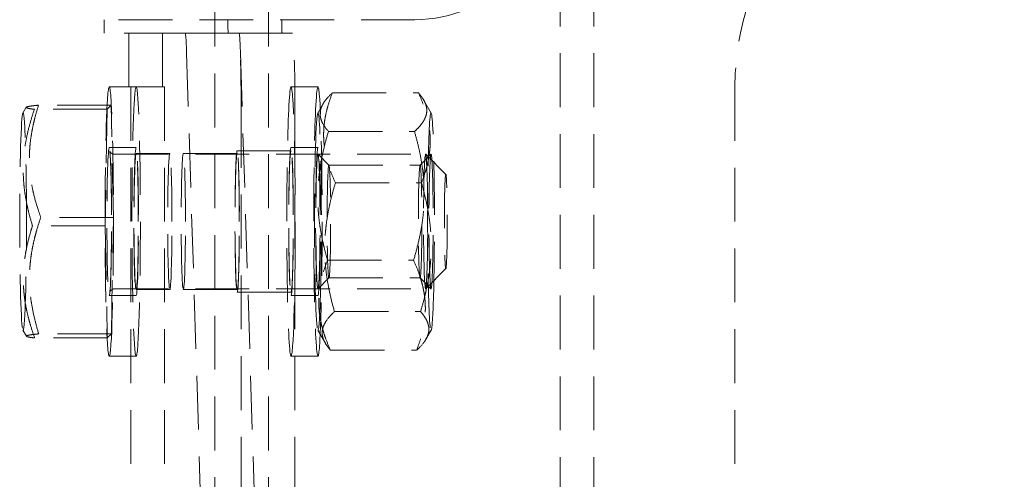
# Model space of a CAD drawing. Units: millimetres. Extents: x -1921 to 1979, y -1730 to 1830.
# Drawn here: x -99 to -26, y 61 to 95 of the extents above; entities that cross this region are included whole.
import ezdxf

# ---------------------------------------------------------------- set-up
doc = ezdxf.new("R2010")
doc.units = ezdxf.units.MM
doc.linetypes.add('K5LT_DASHED', pattern=[6, 4, -2])

msp = doc.modelspace()

# ---------------------------------------------------------------- linework, layer by layer
at = {"color": 7, "linetype": 'K5LT_DASHED', "lineweight": 18}
for p, q in [((-84.87, 157), (-84.87, -57)), ((-80.872, -57), (-80.872, 157)), ((-91.249, 90), (-91.249, 116.5)), ((-88.75, 90), (-88.75, 116.5)), ((-59.228, 116.5), (-59.228, -16.5)), ((-56.729, 116.5), (-56.729, -16.5)), ((-70.008, 95), (-93.089, 95)), ((-93.089, 95), (-93.089, 94)), ((-87.592, 94), (-93.089, 94)), ((-87.067, 94), (-87.592, 94)), ((-83.069, 94), (-87.067, 94)), ((-83.865, 94), (-83.098, 94)), ((-83.098, 94), (-79.1, 94)), ((-86.957, 92.536), (-85.741, 53.536)), ((-82.959, 92.536), (-81.743, 53.536)), ((-90.703, 90), (-92.702, 90)), ((-91.249, 90), (-91.093, 90)), ((-91.093, 90), (-88.594, 90)), ((-91.093, 90), (-91.093, 10)), ((-88.594, 90), (-88.594, 10)), ((-79.206, 90), (-77.207, 90)), ((-46.25, 90), (-46.25, 10)), ((-76.134, 89.564), (-69.746, 89.564)), ((-99.112, 88.063), (-98.867, 88.49)), ((-92.557, 88.649), (-97.95, 88.649)), ((-92.557, 88.649), (-92.863, 88.343)), ((-92.396, 80.306), (-92.557, 88.649)), ((-76.828, 88.745), (-77.221, 88.063)), ((-68.797, 88.063), (-69.36, 89.039)), ((-92.863, 88.343), (-98.256, 88.343)), ((-92.863, 88.343), (-93.008, 79.694)), ((-82.911, 12), (-82.911, 88)), ((-78.913, 88), (-78.913, 12)), ((-76.427, 86.691), (-70.039, 86.691)), ((-90.703, 85.5), (-92.702, 85.5)), ((-92.302, 85), (-69.213, 85)), ((-90.703, 85.05), (-88.204, 85.05)), ((-83.204, 85.05), (-87.202, 85.05)), ((-83.204, 85.25), (-79.206, 85.25)), ((-79.206, 85.5), (-77.207, 85.5)), ((-76.391, 84.186), (-77.202, 84.998)), ((-69.627, 84.186), (-68.816, 84.998)), ((-67.711, 83.498), (-69.208, 84.998)), ((-76.395, 84.188), (-69.623, 84.188)), ((-75.91, 82.874), (-69.522, 82.874)), ((-93.008, 79.694), (-98.401, 79.694)), ((-92.396, 80.306), (-97.789, 80.306)), ((-93.008, 79.694), (-92.847, 71.351)), ((-92.541, 71.657), (-92.396, 80.306)), ((-76.496, 77.126), (-70.108, 77.126)), ((-67.711, 76.502), (-69.208, 75.002)), ((-76.391, 75.814), (-77.202, 75.002)), ((-76.395, 75.812), (-69.623, 75.812)), ((-69.627, 75.814), (-68.816, 75.002)), ((-92.302, 75), (-69.213, 75)), ((-90.703, 74.95), (-88.204, 74.95)), ((-83.204, 74.95), (-87.202, 74.95)), ((-83.204, 74.75), (-79.206, 74.75)), ((-90.703, 74.5), (-92.702, 74.5)), ((-79.206, 74.5), (-77.207, 74.5)), ((-75.979, 73.309), (-69.591, 73.309)), ((-99.112, 71.937), (-98.85, 71.481)), ((-92.541, 71.657), (-97.933, 71.657)), ((-92.847, 71.351), (-92.541, 71.657)), ((-76.658, 70.961), (-77.221, 71.937)), ((-68.797, 71.937), (-69.19, 71.255)), ((-92.847, 71.351), (-98.239, 71.351)), ((-76.272, 70.436), (-69.884, 70.436)), ((-90.703, 70), (-92.702, 70)), ((-79.206, 70), (-77.207, 70))]:
    msp.add_line(p, q, dxfattribs=at)
for centre, radius, start, end in [((-26.25, 90), 20, 90, 180), ((-70.008, 105), 10, 270, 0)]:
    msp.add_arc(centre, radius, start, end, dxfattribs=at)
for centre, major_axis, start_param, end_param in [((-83.865, 95), (0, -1), 4.712389, 6.283185), ((-79.867, 95), (0, -1), 4.712389, 6.283185), ((-87.067, 89), (0, 5), 5.497787, 6.283185), ((-83.098, 88), (0, 6), 4.712389, 6.283185), ((-83.069, 89), (0, 5), 5.497787, 6.283185), ((-79.1, 88), (0, 6), 4.712389, 6.283185), ((-92.702, 80), (0, -10), 3.141593, 6.283185), ((-92.702, 80), (0, -10), 0.031199, 3.141593), ((-90.703, 80), (0, -10), 3.141593, 6.283185), ((-90.703, 80), (0, -10), 0.031199, 3.141593), ((-79.206, 80), (0, 10), 0, 3.141593), ((-79.206, 80), (0, 10), 6.251986, 6.283185), ((-79.206, 80), (0, 10), 3.141593, 6.251986), ((-77.207, 80), (0, 10), 0, 3.141593), ((-77.207, 80), (0, 10), 6.251986, 6.283185), ((-77.207, 80), (0, 10), 3.141593, 6.251986), ((-99.099, 80), (0, 8.075), 0.054083, 3.08751), ((-99.099, 80), (0, 8.075), 4.743588, 6.337268), ((-77.207, 80), (0, 8.075), 0.054083, 3.08751), ((-77.207, 80), (0, 8.075), 3.96232, 6.337268), ((-68.811, 80), (0, 8.075), 6.229103, 9.478861), ((-68.811, 80), (0, 8.075), 3.96232, 6.229103), ((-92.702, 80), (0, -5.5), 3.141593, 6.283185), ((-92.702, 80), (0, -5.5), 0.031199, 3.141593), ((-90.703, 80), (0, -5.5), 3.141593, 6.283185), ((-90.703, 80), (0, 5.05), 0, 3.141593), ((-90.703, 80), (0, -5.5), 0.031199, 3.141593), ((-90.703, 80), (0, 5.05), 4.712389, 6.283185), ((-88.204, 80), (0, 5.05), 0, 3.141593), ((-88.204, 80), (0, 5.05), 4.712389, 6.283185), ((-87.202, 80), (0, 5.05), 0, 3.141593), ((-87.202, 80), (0, 5.05), 4.712389, 6.283185), ((-83.204, 80), (0, -5.25), 3.141593, 6.283185), ((-83.204, 80), (0, 5.05), 0, 3.141593), ((-83.204, 80), (0, -5.25), 0, 3.141593), ((-83.204, 80), (0, 5.05), 4.712389, 6.283185), ((-79.206, 80), (0, 5.5), 0, 3.141593), ((-79.206, 80), (0, -5.25), 3.141593, 6.283185), ((-79.206, 80), (0, 5.5), 6.251986, 6.283185), ((-79.206, 80), (0, 5.5), 3.141593, 6.251986), ((-79.206, 80), (0, -5.25), 0, 3.141593), ((-77.207, 80), (0, 5.5), 0, 3.141593), ((-77.207, 80), (0, 5), 6.251971, 9.455992), ((-77.207, 80), (0, 5.5), 6.251986, 6.283185), ((-77.207, 80), (0, 5.5), 3.141593, 6.251986), ((-77.207, 80), (0, 5), -0.750069, -0.031214), ((-69.213, 80), (0, 5), 0.031199, 3.141593), ((-69.213, 80), (0, 5), 0, 0.031199), ((-69.213, 80), (0, 5), 6.251971, 6.283185), ((-69.213, 80), (0, 5), 3.172807, 6.251971), ((-68.811, 80), (0, 5), 0.031214, 3.110378), ((-68.811, 80), (0, 5), 5.533116, 6.3144), ((-76.395, 80), (0, 4.188), 0, 3.141593), ((-76.395, 80), (0, 4.188), 6.251971, 6.283185), ((-76.395, 80), (0, 4.188), -0.750069, -0.031214), ((-69.623, 80), (0, 4.188), 0.031214, 3.110378), ((-69.623, 80), (0, 4.188), 0, 0.031214), ((-69.623, 80), (0, 4.188), 5.533116, 6.283185), ((-77.207, 80), (0, 5), 3.172807, 5.533116), ((-68.811, 80), (0, 5), 3.110378, 5.533116), ((-67.714, 80), (0, 3.5), 0.031199, 3.172807), ((-67.714, 80), (0, 3.5), 6.251971, 6.314385), ((-67.714, 80), (0, 3.5), 3.172807, 6.251971), ((-76.395, 80), (0, 4.188), 3.172807, 5.533116), ((-69.623, 80), (0, 4.188), 3.141593, 5.533116), ((-99.099, 80), (0, 8.075), 3.08751, 4.743588), ((-90.703, 80), (0, 5.05), 3.141593, 4.712389), ((-88.204, 80), (0, 5.05), 3.141593, 4.712389), ((-87.202, 80), (0, 5.05), 3.141593, 4.712389), ((-83.204, 80), (0, 5.05), 3.141593, 4.712389), ((-76.395, 80), (0, 4.188), 3.141593, 3.172807), ((-69.623, 80), (0, 4.188), 3.110378, 3.141593), ((-69.213, 80), (0, 5), 3.141593, 3.172807), ((-92.702, 80), (0, -5.5), 0, 0.031199), ((-90.703, 80), (0, -5.5), 0, 0.031199), ((-77.207, 80), (0, 8.075), 3.08751, 3.96232), ((-68.811, 80), (0, 8.075), 3.195675, 3.96232), ((-92.702, 80), (0, -10), 0, 0.031199), ((-90.703, 80), (0, -10), 0, 0.031199)]:
    msp.add_ellipse(centre, major_axis=major_axis, ratio=0.031194, start_param=start_param, end_param=end_param, dxfattribs=at)
for points, knots in [([(-76.828, 88.745), (-76.777, 88.833), (-76.591, 89.109), (-76.333, 89.382), (-76.134, 89.564)], [0, 0, 0, 0, 1.599122, 5, 5, 5, 5]), ([(-76.134, 89.564), (-76.249, 89.27), (-76.418, 88.786), (-76.59, 88.135), (-76.69, 87.629), (-76.751, 87.173), (-76.783, 86.742), (-76.788, 86.334), (-76.77, 85.944), (-76.726, 85.512), (-76.646, 85.034), (-76.494, 84.398), (-76.257, 83.677), (-76.03, 83.137), (-75.91, 82.874)], [0, 0, 0, 0, 2.031939, 3.311633, 4.396645, 5.423589, 6.350589, 7.262712, 8.121744, 8.934797, 10.13118, 11.301719, 13.183651, 15, 15, 15, 15]), ([(-69.522, 82.874), (-69.407, 83.168), (-69.239, 83.652), (-69.067, 84.303), (-68.966, 84.809), (-68.905, 85.264), (-68.874, 85.696), (-68.869, 86.104), (-68.887, 86.494), (-68.931, 86.926), (-69.01, 87.404), (-69.163, 88.04), (-69.4, 88.761), (-69.626, 89.301), (-69.746, 89.564)], [0, 0, 0, 0, 2.031939, 3.311633, 4.396645, 5.423589, 6.350589, 7.262712, 8.121744, 8.934797, 10.13118, 11.301719, 13.183651, 15, 15, 15, 15]), ([(-98.256, 88.343), (-98.437, 88.365), (-98.638, 88.394), (-98.788, 88.431), (-98.844, 88.452), (-98.869, 88.472), (-98.87, 88.484), (-98.867, 88.49)], [0, 0, 0, 0, 3.676454, 4.880993, 6.021069, 7.050191, 8, 8, 8, 8]), ([(-98.867, 88.49), (-98.863, 88.496), (-98.848, 88.508), (-98.798, 88.528), (-98.712, 88.55), (-98.552, 88.579), (-98.307, 88.612), (-98.073, 88.637), (-97.95, 88.649)], [0, 0, 0, 0, 1.057291, 1.99617, 3.377699, 4.729387, 6.90256, 9, 9, 9, 9]), ([(-97.95, 88.649), (-98.054, 88.325), (-98.192, 87.85), (-98.361, 87.143), (-98.476, 86.555), (-98.561, 85.943), (-98.611, 85.387), (-98.633, 84.873), (-98.629, 84.374), (-98.605, 83.899), (-98.554, 83.369), (-98.468, 82.78), (-98.295, 81.928), (-98.064, 81.104), (-97.859, 80.502), (-97.789, 80.306)], [0, 0, 0, 0, 1.912449, 2.780687, 4.100621, 5.29978, 6.277542, 7.267519, 8.214858, 9.102067, 9.95816, 11.225797, 12.463836, 14.84267, 16, 16, 16, 16]), ([(-76.427, 86.691), (-76.609, 86.897), (-76.811, 87.174), (-76.963, 87.522), (-77.02, 87.718), (-77.046, 87.903), (-77.047, 88.078), (-77.025, 88.246), (-76.977, 88.431), (-76.909, 88.597), (-76.848, 88.709), (-76.828, 88.745)], [0, 0, 0, 0, 3.720042, 4.938863, 6.092455, 7.133779, 8.15839, 9.123362, 10.036686, 11.380612, 12, 12, 12, 12]), ([(-69.36, 89.039), (-69.301, 88.937), (-69.22, 88.767), (-69.154, 88.537), (-69.127, 88.352), (-69.126, 88.177), (-69.148, 88.01), (-69.196, 87.824), (-69.281, 87.618), (-69.44, 87.346), (-69.684, 87.036), (-69.916, 86.804), (-70.039, 86.691)], [0, 0, 0, 0, 1.719794, 2.812292, 3.798466, 4.768813, 5.68268, 6.547634, 7.820385, 9.065644, 11.067707, 13, 13, 13, 13]), ([(-98.401, 79.694), (-98.505, 80.03), (-98.644, 80.522), (-98.814, 81.255), (-98.931, 81.865), (-99.005, 82.409), (-99.054, 82.896), (-99.083, 83.343), (-99.093, 83.869), (-99.079, 84.374), (-99.04, 84.933), (-98.966, 85.551), (-98.822, 86.372), (-98.593, 87.305), (-98.373, 88.003), (-98.256, 88.343)], [0, 0, 0, 0, 1.912449, 2.780687, 4.100621, 5.29978, 5.785161, 6.773962, 7.746893, 8.663193, 9.530451, 10.806592, 12.055167, 14.062561, 16, 16, 16, 16]), ([(-76.496, 77.126), (-76.59, 77.453), (-76.735, 77.997), (-76.915, 78.806), (-77.044, 79.527), (-77.124, 80.129), (-77.177, 80.667), (-77.21, 81.161), (-77.224, 81.744), (-77.215, 82.301), (-77.181, 82.92), (-77.113, 83.603), (-76.975, 84.511), (-76.755, 85.543), (-76.541, 86.315), (-76.427, 86.691)], [0, 0, 0, 0, 1.679816, 2.780687, 4.100621, 5.29978, 5.785161, 6.773962, 7.746893, 8.663193, 9.530451, 10.806592, 12.055167, 14.062561, 16, 16, 16, 16]), ([(-70.039, 86.691), (-69.945, 86.364), (-69.8, 85.821), (-69.62, 85.011), (-69.49, 84.29), (-69.411, 83.688), (-69.358, 83.15), (-69.325, 82.656), (-69.311, 82.074), (-69.319, 81.516), (-69.353, 80.897), (-69.422, 80.214), (-69.56, 79.306), (-69.78, 78.275), (-69.994, 77.502), (-70.108, 77.126)], [0, 0, 0, 0, 1.679816, 2.780687, 4.100621, 5.29978, 5.785161, 6.773962, 7.746893, 8.663193, 9.530451, 10.806592, 12.055167, 14.062561, 16, 16, 16, 16]), ([(-92.669, 85.262), (-92.669, 85.261), (-92.669, 85.261), (-92.669, 85.258), (-92.668, 85.256), (-92.667, 85.25), (-92.667, 85.247), (-92.665, 85.239), (-92.664, 85.235), (-92.663, 85.225), (-92.662, 85.22), (-92.661, 85.211), (-92.661, 85.208), (-92.659, 85.195), (-92.658, 85.185), (-92.656, 85.17), (-92.655, 85.166), (-92.653, 85.146), (-92.651, 85.129), (-92.649, 85.101), (-92.648, 85.092), (-92.644, 85.052), (-92.641, 85.019), (-92.636, 84.947), (-92.633, 84.908), (-92.624, 84.784), (-92.619, 84.69), (-92.608, 84.476), (-92.603, 84.353), (-92.592, 84.086), (-92.587, 83.941), (-92.577, 83.629), (-92.573, 83.463), (-92.564, 83.113), (-92.561, 82.929), (-92.553, 82.546), (-92.55, 82.346), (-92.545, 81.936), (-92.542, 81.725), (-92.538, 81.295), (-92.537, 81.075), (-92.535, 80.631), (-92.534, 80.407), (-92.534, 79.956), (-92.534, 79.73), (-92.535, 79.281), (-92.536, 79.058), (-92.539, 78.619), (-92.541, 78.402), (-92.546, 77.979), (-92.549, 77.773), (-92.555, 77.373), (-92.558, 77.18), (-92.566, 76.81), (-92.57, 76.633), (-92.579, 76.298), (-92.584, 76.141), (-92.594, 75.847), (-92.6, 75.711), (-92.611, 75.464), (-92.617, 75.352), (-92.625, 75.21), (-92.628, 75.17), (-92.636, 75.049), (-92.641, 74.977), (-92.65, 74.888), (-92.652, 74.861), (-92.657, 74.822), (-92.659, 74.807), (-92.661, 74.786), (-92.663, 74.777), (-92.665, 74.765), (-92.665, 74.761), (-92.667, 74.753), (-92.667, 74.749), (-92.668, 74.744), (-92.669, 74.742), (-92.669, 74.739), (-92.669, 74.739), (-92.669, 74.738)], [0, 0, 0, 0, 2.00307, 2.00307, 4.004696, 4.004696, 6.005596, 6.005596, 8.006106, 8.006106, 10.006617, 10.006617, 11.006489, 11.006489, 14.006873, 14.006873, 15.006657, 15.006657, 19.006825, 19.006825, 21.006619, 21.006619, 27.00658, 27.00658, 33.006542, 33.006542, 45.006465, 45.006465, 57.844602, 57.844602, 70.891456, 70.891456, 84.068016, 84.068016, 97.330741, 97.330741, 110.654267, 110.654267, 124.023207, 124.023207, 137.428083, 137.428083, 150.863204, 150.863204, 164.325573, 164.325573, 177.775566, 177.775566, 191.197157, 191.197157, 204.586163, 204.586163, 217.935252, 217.935252, 231.232404, 231.232404, 244.457928, 244.457928, 257.578529, 257.578529, 270.534642, 270.534642, 275.996366, 275.996366, 287.99566, 287.99566, 293.995075, 293.995075, 297.993424, 297.993424, 300.993812, 300.993812, 302.994328, 302.994328, 304.994845, 304.994845, 306.995362, 306.995362, 309, 309, 309, 309]), ([(-92.302, 85), (-92.31, 85), (-92.317, 85), (-92.338, 85.001), (-92.351, 85.003), (-92.38, 85.007), (-92.396, 85.011), (-92.427, 85.02), (-92.442, 85.025), (-92.467, 85.036), (-92.477, 85.041), (-92.492, 85.048), (-92.496, 85.051), (-92.514, 85.061), (-92.527, 85.07), (-92.552, 85.089), (-92.563, 85.099), (-92.585, 85.12), (-92.595, 85.131), (-92.614, 85.153), (-92.622, 85.165), (-92.637, 85.187), (-92.643, 85.198), (-92.654, 85.22), (-92.658, 85.229), (-92.664, 85.245), (-92.666, 85.25), (-92.668, 85.258), (-92.669, 85.26), (-92.669, 85.261), (-92.669, 85.261), (-92.669, 85.262)], [0, 0, 0, 0, 0.506966, 0.506966, 1.394155, 1.394155, 2.496677, 2.496677, 3.607158, 3.607158, 4.405488, 4.405488, 4.732321, 4.732321, 5.8827, 5.8827, 7.076368, 7.076368, 8.346272, 8.346272, 9.754368, 9.754368, 11.416909, 11.416909, 13.552852, 13.552852, 15.896867, 15.896867, 17.947342, 17.947342, 19, 19, 19, 19]), ([(-75.91, 82.874), (-76.009, 82.547), (-76.162, 82.003), (-76.353, 81.194), (-76.493, 80.473), (-76.582, 79.871), (-76.642, 79.333), (-76.682, 78.839), (-76.705, 78.256), (-76.704, 77.699), (-76.679, 77.08), (-76.62, 76.397), (-76.496, 75.489), (-76.291, 74.457), (-76.087, 73.685), (-75.979, 73.309)], [0, 0, 0, 0, 1.679816, 2.780687, 4.100621, 5.29978, 5.785161, 6.773962, 7.746893, 8.663193, 9.530451, 10.806592, 12.055167, 14.062561, 16, 16, 16, 16]), ([(-69.591, 73.309), (-69.492, 73.636), (-69.339, 74.179), (-69.148, 74.989), (-69.008, 75.71), (-68.919, 76.312), (-68.859, 76.85), (-68.819, 77.344), (-68.796, 77.926), (-68.797, 78.484), (-68.822, 79.103), (-68.881, 79.786), (-69.005, 80.694), (-69.211, 81.725), (-69.414, 82.498), (-69.522, 82.874)], [0, 0, 0, 0, 1.679816, 2.780687, 4.100621, 5.29978, 5.785161, 6.773962, 7.746893, 8.663193, 9.530451, 10.806592, 12.055167, 14.062561, 16, 16, 16, 16]), ([(-98.239, 71.351), (-98.356, 71.675), (-98.512, 72.15), (-98.708, 72.857), (-98.846, 73.445), (-98.956, 74.057), (-99.027, 74.613), (-99.068, 75.127), (-99.084, 75.626), (-99.078, 76.101), (-99.048, 76.631), (-98.984, 77.22), (-98.844, 78.072), (-98.645, 78.896), (-98.463, 79.498), (-98.401, 79.694)], [0, 0, 0, 0, 1.912449, 2.780687, 4.100621, 5.29978, 6.277542, 7.267519, 8.214858, 9.102067, 9.95816, 11.225797, 12.463836, 14.84267, 16, 16, 16, 16]), ([(-97.789, 80.306), (-97.904, 79.97), (-98.06, 79.478), (-98.255, 78.745), (-98.391, 78.135), (-98.484, 77.591), (-98.549, 77.104), (-98.593, 76.657), (-98.62, 76.131), (-98.624, 75.626), (-98.604, 75.067), (-98.55, 74.449), (-98.433, 73.628), (-98.236, 72.695), (-98.039, 71.997), (-97.933, 71.657)], [0, 0, 0, 0, 1.912449, 2.780687, 4.100621, 5.29978, 5.785161, 6.773962, 7.746893, 8.663193, 9.530451, 10.806592, 12.055167, 14.062561, 16, 16, 16, 16]), ([(-76.272, 70.436), (-76.406, 70.73), (-76.607, 71.214), (-76.823, 71.865), (-76.957, 72.371), (-77.049, 72.827), (-77.109, 73.258), (-77.141, 73.666), (-77.15, 74.056), (-77.135, 74.488), (-77.087, 74.966), (-76.977, 75.602), (-76.789, 76.323), (-76.598, 76.863), (-76.496, 77.126)], [0, 0, 0, 0, 2.031939, 3.311633, 4.396645, 5.423589, 6.350589, 7.262712, 8.121744, 8.934797, 10.13118, 11.301719, 13.183651, 15, 15, 15, 15]), ([(-70.108, 77.126), (-69.973, 76.832), (-69.772, 76.348), (-69.557, 75.697), (-69.422, 75.191), (-69.331, 74.736), (-69.27, 74.304), (-69.238, 73.896), (-69.23, 73.506), (-69.245, 73.074), (-69.292, 72.596), (-69.402, 71.96), (-69.591, 71.239), (-69.781, 70.699), (-69.884, 70.436)], [0, 0, 0, 0, 2.031939, 3.311633, 4.396645, 5.423589, 6.350589, 7.262712, 8.121744, 8.934797, 10.13118, 11.301719, 13.183651, 15, 15, 15, 15]), ([(-92.302, 75), (-92.31, 75), (-92.317, 75), (-92.338, 74.999), (-92.351, 74.997), (-92.38, 74.993), (-92.396, 74.989), (-92.427, 74.98), (-92.442, 74.975), (-92.467, 74.964), (-92.476, 74.96), (-92.49, 74.952), (-92.495, 74.95), (-92.514, 74.939), (-92.527, 74.93), (-92.552, 74.911), (-92.563, 74.901), (-92.585, 74.88), (-92.595, 74.869), (-92.614, 74.847), (-92.622, 74.835), (-92.637, 74.813), (-92.643, 74.802), (-92.654, 74.78), (-92.658, 74.771), (-92.664, 74.755), (-92.666, 74.75), (-92.668, 74.742), (-92.669, 74.74), (-92.669, 74.739), (-92.669, 74.739), (-92.669, 74.738)], [0, 0, 0, 0, 0.506966, 0.506966, 1.394155, 1.394155, 2.496677, 2.496677, 3.607158, 3.607158, 4.349914, 4.349914, 4.732321, 4.732321, 5.8827, 5.8827, 7.076368, 7.076368, 8.346271, 8.346271, 9.754368, 9.754368, 11.416909, 11.416909, 13.552852, 13.552852, 15.896867, 15.896867, 17.947342, 17.947342, 19, 19, 19, 19]), ([(-75.979, 73.309), (-76.203, 73.103), (-76.461, 72.826), (-76.684, 72.478), (-76.781, 72.282), (-76.845, 72.097), (-76.882, 71.922), (-76.894, 71.754), (-76.884, 71.569), (-76.841, 71.363), (-76.761, 71.152), (-76.692, 71.019), (-76.658, 70.961)], [0, 0, 0, 0, 3.523027, 4.677298, 5.769796, 6.75597, 7.726318, 8.640184, 9.505138, 10.77789, 12.023149, 13, 13, 13, 13]), ([(-69.19, 71.255), (-69.149, 71.326), (-69.084, 71.457), (-69.017, 71.648), (-68.981, 71.823), (-68.969, 71.99), (-68.979, 72.176), (-69.022, 72.382), (-69.125, 72.654), (-69.306, 72.964), (-69.491, 73.196), (-69.591, 73.309)], [0, 0, 0, 0, 1.242573, 2.283897, 3.308508, 4.27348, 5.186804, 6.53073, 7.845627, 9.959649, 12, 12, 12, 12]), ([(-97.933, 71.657), (-98.159, 71.635), (-98.418, 71.606), (-98.643, 71.569), (-98.74, 71.548), (-98.806, 71.528), (-98.843, 71.509), (-98.854, 71.494), (-98.852, 71.485), (-98.85, 71.481)], [0, 0, 0, 0, 3.853201, 5.115649, 6.310534, 7.389131, 8.450419, 9.449931, 10, 10, 10, 10]), ([(-98.85, 71.481), (-98.845, 71.474), (-98.823, 71.458), (-98.744, 71.431), (-98.574, 71.395), (-98.379, 71.368), (-98.239, 71.351)], [0, 0, 0, 0, 1.245758, 2.536314, 4.202926, 7, 7, 7, 7]), ([(-69.884, 70.436), (-69.66, 70.642), (-69.406, 70.914), (-69.227, 71.191), (-69.19, 71.255)], [0, 0, 0, 0, 3.835188, 5, 5, 5, 5])]:
    msp.add_open_spline(points, degree=3, knots=knots, dxfattribs=at)
for points in [[(-69.746, 89.564), (-69.593, 89.391), (-69.462, 89.216), (-69.36, 89.039)], [(-76.658, 70.961), (-76.556, 70.784), (-76.424, 70.609), (-76.272, 70.436)]]:
    msp.add_open_spline(points, degree=3, dxfattribs=at)

doc.saveas('drawing.dxf')
